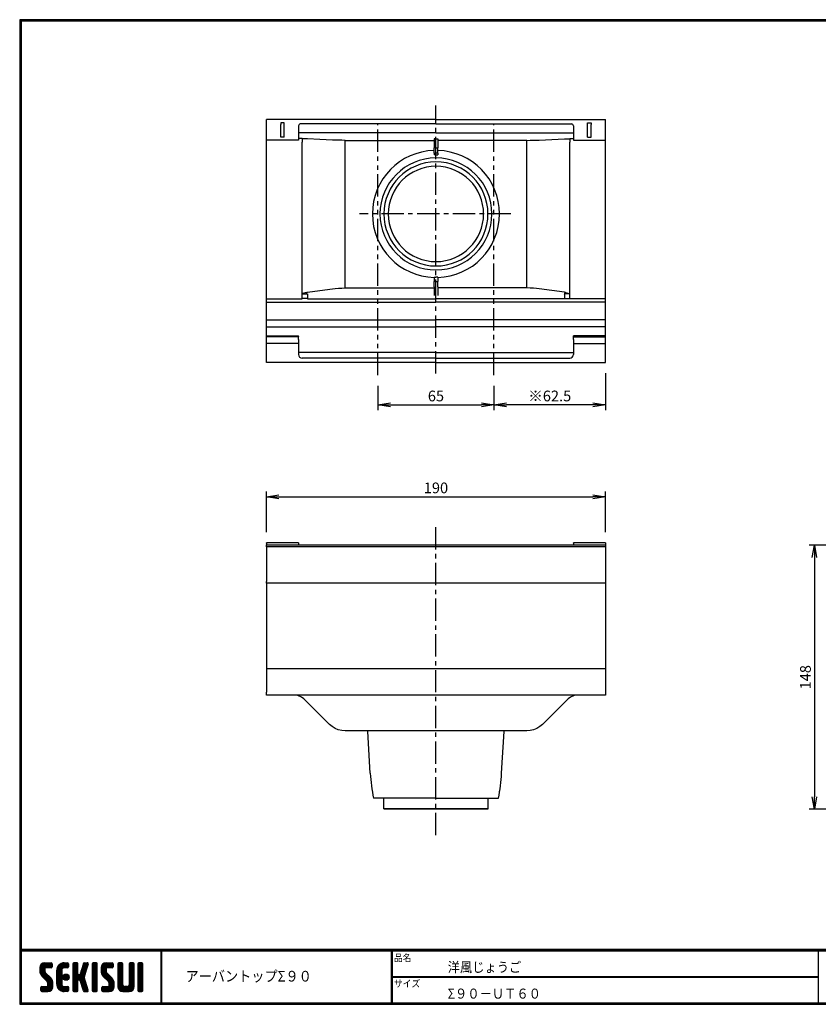
# Model space of a CAD drawing. Extents: x 0 to 804, y 0 to 552.
# Drawn here: x 0 to 448, y 0 to 552 of the extents above; entities that cross this region are included whole.
import ezdxf

# ---------------------------------------------------------------- set-up
doc = ezdxf.new("R2010")
doc.units = 0
doc.header["$LTSCALE"] = 2
doc.linetypes.add('CENTER', pattern=[2, 1.25, -0.25, 0.25, -0.25])
doc.linetypes.add('PHANTOM', pattern=[2.5, 1.25, -0.25, 0.25, -0.25, 0.25, -0.25])
doc.layers.get('0').update_dxf_attribs({"linetype": 'CONTINUOUS'})
doc.layers.get('DEFPOINTS').update_dxf_attribs({"linetype": 'CONTINUOUS'})
for name, color, linetype in [('CENTER L', 1, 'CENTER'), ('moji', 2, 'CONTINUOUS'), ('SEIHIN', 3, 'CONTINUOUS'), ('SUNPOU', 4, 'CONTINUOUS'), ('ZUWAKU', 7, 'CONTINUOUS')]:
    doc.layers.add(name, color=color, linetype=linetype)
doc.styles.get("Standard").update_dxf_attribs({"font": 'TXT', "bigfont": 'bigfont.shx'})
doc.styles.add('ｽﾀｲﾙ1', font='MS PGothic.ttf')
doc.dimstyles.get("Standard").update_dxf_attribs({"dimtxt": 0.18, "dimasz": 0.18, "dimexe": 0.18, "dimexo": 0.0625, "dimgap": 0.09, "dimtad": 0, "dimtih": 1, "dimtoh": 1, "dimdec": 4, "dimzin": 0, "dimdsep": 46, "dimtxsty": 'Standard', "dimcen": 0.09, "dimadec": 0, "dimazin": 0, "dimtfac": 1, "dimtdec": 4, "dimtofl": 0, "dimtmove": 0, "dimatfit": 3, "dimfxl": 0, "dimtolj": 1, "dimtzin": 0, "dimarcsym": 0})

# ---------------------------------------------------------------- blocks, each defined once
blk = doc.blocks.new('_OPEN')
at = {"color": 0, "linetype": 'ByBlock'}
for p, q in [((-1, 0.167), (0, 0)), ((0, 0), (-1, -0.167)), ((0, 0), (-1, 0))]:
    blk.add_line(p, q, dxfattribs=at)
blk = doc.blocks.new('*D9')
at = {"layer": 'DEFPOINTS', "color": 0}
for p in [(328.26, 284.31), (138.26, 258.48), (328.26, 258.48)]:
    blk.add_point(p, dxfattribs=at)
at = {"layer": 'SUNPOU'}
for p, q in [((138.26, 264.48), (138.26, 287.31)), ((328.26, 264.48), (328.26, 287.31)), ((145.26, 284.31), (321.26, 284.31))]:
    blk.add_line(p, q, dxfattribs=at)
at = {"layer": 'SUNPOU', "xscale": 7, "yscale": 7, "zscale": 7, "rotation": 180}
blk.add_blockref('_OPEN', (138.26, 284.31), dxfattribs=at)
at = {"layer": 'SUNPOU', "xscale": 7, "yscale": 7, "zscale": 7}
blk.add_blockref('_OPEN', (328.26, 284.31), dxfattribs=at)
at = {"layer": 'SUNPOU', "insert": (233.26, 289.31), "char_height": 6, "attachment_point": 5}
blk.add_mtext('\\A1;190', dxfattribs=at)
blk = doc.blocks.new('*D10')
at = {"layer": 'DEFPOINTS', "color": 0}
for p in [(200.76, 352.5), (265.76, 352.5), (265.76, 335.8)]:
    blk.add_point(p, dxfattribs=at)
at = {"layer": 'SUNPOU'}
for p, q in [((200.76, 346.5), (200.76, 332.8)), ((265.76, 346.5), (265.76, 332.8)), ((207.76, 335.8), (258.76, 335.8))]:
    blk.add_line(p, q, dxfattribs=at)
at = {"layer": 'SUNPOU', "xscale": 7, "yscale": 7, "zscale": 7, "rotation": 180}
blk.add_blockref('_OPEN', (200.76, 335.8), dxfattribs=at)
at = {"layer": 'SUNPOU', "xscale": 7, "yscale": 7, "zscale": 7}
blk.add_blockref('_OPEN', (265.76, 335.8), dxfattribs=at)
at = {"layer": 'SUNPOU', "insert": (233.26, 340.8), "char_height": 6, "attachment_point": 5}
blk.add_mtext('\\A1;65', dxfattribs=at)
blk = doc.blocks.new('*D15')
at = {"layer": 'DEFPOINTS', "color": 0}
for p in [(494.04, 257.23), (445.32, 109.23), (542.12, 109.23)]:
    blk.add_point(p, dxfattribs=at)
at = {"layer": 'SUNPOU'}
for p, q in [((488.04, 257.23), (442.32, 257.23)), ((445.32, 250.23), (445.32, 116.23)), ((536.12, 109.23), (442.32, 109.23))]:
    blk.add_line(p, q, dxfattribs=at)
at = {"layer": 'SUNPOU', "xscale": 7, "yscale": 7, "zscale": 7}
for p, rotation in [((445.32, 257.23), 90), ((445.32, 109.23), 270)]:
    blk.add_blockref('_OPEN', p, dxfattribs=dict(at, rotation=rotation))
at = {"layer": 'SUNPOU', "insert": (440.32, 183.23), "char_height": 6, "attachment_point": 5, "rotation": 90}
blk.add_mtext('\\A1;148', dxfattribs=at)
blk = doc.blocks.new('*D19')
at = {"layer": 'DEFPOINTS', "color": 0}
for p in [(328.26, 359.62), (265.76, 352.5), (265.76, 335.8)]:
    blk.add_point(p, dxfattribs=at)
at = {"layer": 'SUNPOU'}
for p, q in [((328.26, 353.62), (328.26, 332.8)), ((265.76, 346.5), (265.76, 332.8)), ((321.26, 335.8), (272.76, 335.8))]:
    blk.add_line(p, q, dxfattribs=at)
at = {"layer": 'SUNPOU', "xscale": 7, "yscale": 7, "zscale": 7, "rotation": 180}
blk.add_blockref('_OPEN', (265.76, 335.8), dxfattribs=at)
at = {"layer": 'SUNPOU', "xscale": 7, "yscale": 7, "zscale": 7}
blk.add_blockref('_OPEN', (328.26, 335.8), dxfattribs=at)
at = {"layer": 'SUNPOU', "insert": (297.01, 340.8), "char_height": 6, "attachment_point": 5}
blk.add_mtext('\\A1;※62.5', dxfattribs=at)

msp = doc.modelspace()

# ---------------------------------------------------------------- hatches: boundary and pattern name
at = {"layer": 'ZUWAKU'}
h = msp.add_hatch(dxfattribs=at)
h.set_pattern_fill('ANSI37', color=256, scale=0.2, style=0)
h.set_pattern_definition([(45, (-900.9423, -13.2), (-0.4490128, 0.4490128), []), (135, (-900.9423, -13.2), (-0.4490128, -0.4490128), [])])
h.paths.add_polyline_path([(14.5, 17.64, -0.198912), (14.09, 18.63), (14.09, 19.92, -0.414214), (14.62, 20.45), (17.59, 20.45, 0.414214), (18.12, 20.97), (18.12, 22.72, 0.414214), (17.59, 23.25), (14.09, 23.25, 0.414214), (11.29, 20.45), (11.29, 18.63, 0.198912), (12.52, 15.66), (15.43, 12.76, -0.198912), (15.84, 11.77), (15.84, 10.47, -0.414214), (15.32, 9.95), (12.34, 9.95, 0.414214), (11.82, 9.42), (11.82, 7.67, 0.414214), (12.34, 7.15), (15.84, 7.15, 0.414214), (18.64, 9.95), (18.64, 11.77, 0.198912), (17.41, 14.74)])
h.paths.add_polyline_path([(23.54, 19.05, -0.414214), (24.94, 20.45), (26.87, 20.45, 0.414214), (27.39, 20.97), (27.39, 22.72, 0.414214), (26.87, 23.25), (24.94, 23.25, 0.414214), (20.74, 19.05), (20.74, 11.35, 0.414214), (24.94, 7.15), (26.87, 7.15, 0.414214), (27.39, 7.67), (27.39, 9.42, 0.414214), (26.87, 9.95), (24.94, 9.95, -0.414214), (23.54, 11.35)])
h.paths.add_polyline_path([(24.24, 15.2, 1), (27.74, 15.2, 1)])
h.paths.add_polyline_path([(37.31, 19.21), (38.38, 22.57, 0.506921), (37.88, 23.25), (36.18, 23.25, 0.32721), (35.68, 22.88), (33.81, 16.97, -0.32721), (33.31, 16.6), (33.17, 16.6, -0.414214), (32.64, 17.12), (32.64, 22.72, 0.414214), (32.12, 23.25), (30.37, 23.25, 0.414214), (29.84, 22.72), (29.84, 7.67, 0.414214), (30.37, 7.15), (32.12, 7.15, 0.414214), (32.64, 7.67), (32.64, 13.27, -0.414214), (33.17, 13.8), (33.31, 13.8, -0.32721), (33.81, 13.43), (35.68, 7.52, 0.32721), (36.18, 7.15), (37.88, 7.15, 0.506921), (38.38, 7.83), (36.05, 15.2)])
h.paths.add_polyline_path([(43.49, 22.72, 0.414214), (42.97, 23.25), (41.22, 23.25, 0.414214), (40.69, 22.72), (40.69, 7.67, 0.414214), (41.22, 7.15), (42.97, 7.15, 0.414214), (43.49, 7.67)])
h.paths.add_polyline_path([(48.39, 19.92, -0.414214), (48.92, 20.45), (51.89, 20.45, 0.414214), (52.42, 20.97), (52.42, 22.72, 0.414214), (51.89, 23.25), (48.39, 23.25, 0.414214), (45.59, 20.45), (45.59, 18.63, 0.198912), (46.82, 15.66), (49.73, 12.76, -0.198912), (50.14, 11.77), (50.14, 10.47, -0.414214), (49.62, 9.95), (46.64, 9.95, 0.414214), (46.12, 9.42), (46.12, 7.67, 0.414214), (46.64, 7.15), (50.14, 7.15, 0.414214), (52.94, 9.95), (52.94, 11.77, 0.198912), (51.71, 14.74), (48.8, 17.64, -0.198912), (48.39, 18.63)])
h.paths.add_polyline_path([(57.84, 22.72, 0.414214), (57.32, 23.25), (55.57, 23.25, 0.414214), (55.04, 22.72), (55.04, 9.95, 0.414214), (57.84, 7.15), (61.34, 7.15, 0.414214), (64.14, 9.95), (64.14, 22.72, 0.414214), (63.62, 23.25), (61.87, 23.25, 0.414214), (61.34, 22.72), (61.34, 11, -0.414214), (60.29, 9.95), (58.89, 9.95, -0.414214), (57.84, 11)])
h.paths.add_polyline_path([(69.04, 22.72, 0.414214), (68.52, 23.25), (66.77, 23.25, 0.414214), (66.24, 22.72), (66.24, 7.67, 0.414214), (66.77, 7.15), (68.52, 7.15, 0.414214), (69.04, 7.67)])

# ---------------------------------------------------------------- linework, layer by layer
at = {"layer": 'CENTER L', "color": 1, "linetype": 'CENTER', "ltscale": 5}
for p, q in [((233.26, 353.46), (233.26, 503.55)), ((275.2, 442.77), (190.39, 442.77)), ((233.26, 94.78), (233.26, 269.64))]:
    msp.add_line(p, q, dxfattribs=at)
at = {"layer": 'CENTER L', "color": 4, "linetype": 'PHANTOM', "ltscale": 5}
for p, q in [((200.76, 352.5), (200.76, 493.18)), ((265.76, 352.5), (265.76, 493.18))]:
    msp.add_line(p, q, dxfattribs=at)
at = {"layer": 'SEIHIN', "color": 3, "linetype": 'Continuous', "ltscale": 5}
for p, q in [((233.26, 495.68), (138.26, 495.68)), ((138.26, 359.62), (138.26, 495.68)), ((146.26, 493.84), (146.26, 493.35)), ((147.26, 493.84), (146.26, 493.84)), ((146.26, 493.35), (146.26, 492.86)), ((146.26, 489.37), (146.26, 492.86)), ((148.26, 493.84), (147.26, 493.84)), ((148.26, 493.35), (148.26, 493.84)), ((148.26, 492.86), (148.26, 493.35)), ((148.26, 489.37), (148.26, 492.86)), ((156.26, 492.18), (156.26, 489.03)), ((233.26, 493.18), (157.26, 493.18)), ((233.26, 495.68), (328.26, 495.68)), ((233.26, 493.18), (309.26, 493.18)), ((310.26, 492.18), (310.26, 489.03)), ((318.26, 493.84), (319.26, 493.84)), ((318.26, 493.35), (318.26, 493.84)), ((318.26, 492.86), (318.26, 493.35)), ((318.26, 489.37), (318.26, 492.86)), ((319.26, 493.84), (320.26, 493.84)), ((320.26, 493.84), (320.26, 493.35)), ((320.26, 493.35), (320.26, 492.86)), ((320.26, 489.37), (320.26, 492.86)), ((328.26, 440.08), (328.26, 495.68)), ((146.26, 485.88), (146.26, 489.37)), ((147.26, 485.88), (146.26, 485.88)), ((148.26, 485.88), (147.26, 485.88)), ((148.26, 485.88), (148.26, 489.37)), ((156.26, 489.03), (156.26, 485.88)), ((194.76, 488.21), (156.26, 488.21)), ((156.26, 485.88), (156.26, 485)), ((233.26, 488.21), (194.76, 488.21)), ((233.26, 488.21), (271.76, 488.21)), ((271.76, 488.21), (310.26, 488.21)), ((310.26, 489.03), (310.26, 485.88)), ((310.26, 485.88), (310.26, 485)), ((318.26, 485.88), (318.26, 489.37)), ((318.26, 485.88), (319.26, 485.88)), ((319.26, 485.88), (320.26, 485.88)), ((320.26, 485.88), (320.26, 489.37)), ((147.26, 484.13), (138.26, 484.13)), ((156.26, 484.13), (147.26, 484.13)), ((157.26, 485), (156.26, 485)), ((156.26, 485), (156.26, 484.13)), ((158.26, 485), (157.26, 485)), ((158.26, 485), (158.26, 484)), ((159.32, 484.85), (158.26, 484.88)), ((158.26, 484), (158.26, 483.01)), ((158.26, 440.08), (158.26, 483.01)), ((160.3, 484.82), (159.32, 484.85)), ((161.19, 484.78), (160.3, 484.82)), ((168.26, 484.46), (161.19, 484.78)), ((175.33, 484.14), (168.26, 484.46)), ((176.85, 484.09), (175.33, 484.14)), ((178.58, 484.04), (176.85, 484.09)), ((180.45, 484.02), (178.58, 484.04)), ((182.41, 484.01), (180.45, 484.02)), ((182.41, 442.66), (182.41, 484.01)), ((182.41, 484.01), (207.33, 484.01)), ((207.33, 484.01), (232.26, 484.01)), ((232.26, 484.92), (232.26, 482.35)), ((232.76, 484.92), (232.26, 484.92)), ((232.26, 482.35), (232.26, 479.78)), ((233.26, 484.92), (232.76, 484.92)), ((233.26, 484.92), (233.76, 484.92)), ((233.76, 484.92), (234.26, 484.92)), ((234.26, 484.92), (234.26, 482.35)), ((259.19, 484.01), (234.26, 484.01)), ((234.26, 482.35), (234.26, 479.78)), ((284.12, 484.01), (259.19, 484.01)), ((284.12, 484.01), (286.07, 484.02)), ((284.12, 442.66), (284.12, 484.01)), ((286.07, 484.02), (287.95, 484.04)), ((287.95, 484.04), (289.68, 484.09)), ((289.68, 484.09), (291.19, 484.14)), ((291.19, 484.14), (298.26, 484.46)), ((298.26, 484.46), (305.33, 484.78)), ((305.33, 484.78), (306.23, 484.82)), ((306.23, 484.82), (307.21, 484.85)), ((307.21, 484.85), (308.26, 484.88)), ((308.26, 485), (309.26, 485)), ((308.26, 485), (308.26, 484)), ((308.26, 484), (308.26, 483.01)), ((308.26, 440.08), (308.26, 483.01)), ((309.26, 485), (310.26, 485)), ((310.26, 485), (310.26, 484.13)), ((310.26, 484.13), (319.26, 484.13)), ((319.26, 484.13), (328.26, 484.13)), ((232.26, 478.28), (232.26, 479.78)), ((232.76, 479.78), (232.26, 479.78)), ((232.26, 476.78), (232.26, 478.28)), ((232.26, 476.78), (232.76, 476.78)), ((232.26, 476.78), (232.26, 476.37)), ((232.26, 476.37), (232.26, 475.96)), ((232.76, 475.96), (232.26, 475.96)), ((233.26, 479.78), (232.76, 479.78)), ((232.76, 476.78), (233.26, 476.78)), ((233.26, 475.96), (232.76, 475.96)), ((233.26, 479.78), (233.76, 479.78)), ((233.76, 476.78), (233.26, 476.78)), ((233.26, 475.96), (233.76, 475.96)), ((233.76, 479.78), (234.26, 479.78)), ((234.26, 476.78), (233.76, 476.78)), ((233.76, 475.96), (234.26, 475.96)), ((234.26, 478.28), (234.26, 479.78)), ((234.26, 476.78), (234.26, 478.28)), ((234.26, 476.78), (234.26, 476.37)), ((234.26, 476.37), (234.26, 475.96)), ((182.41, 401.3), (182.41, 442.66)), ((284.12, 401.3), (284.12, 442.66)), ((158.26, 397.15), (158.26, 440.08)), ((308.26, 397.15), (308.26, 440.08)), ((328.26, 359.62), (328.26, 440.08)), ((232.26, 407.37), (232.76, 407.37)), ((232.26, 407.37), (232.26, 406.12)), ((232.26, 406.12), (232.26, 404.88)), ((232.76, 404.88), (232.26, 404.88)), ((232.26, 403.39), (232.26, 404.88)), ((232.26, 401.91), (232.26, 403.39)), ((232.76, 407.37), (233.26, 407.37)), ((233.26, 404.88), (232.76, 404.88)), ((233.76, 407.37), (233.26, 407.37)), ((233.26, 404.88), (233.76, 404.88)), ((234.26, 407.37), (233.76, 407.37)), ((233.76, 404.88), (234.26, 404.88)), ((234.26, 407.37), (234.26, 406.12)), ((234.26, 406.12), (234.26, 404.88)), ((234.26, 403.39), (234.26, 404.88)), ((234.26, 401.91), (234.26, 403.39)), ((158.7, 398.29), (158.26, 398.12)), ((158.26, 397.99), (159.8, 397.99)), ((160.61, 398.79), (158.7, 398.29)), ((159.8, 397.99), (161.33, 397.99)), ((160.61, 398.79), (160.81, 398.81)), ((160.81, 398.81), (161, 398.84)), ((161, 398.84), (161.19, 398.87)), ((161.19, 398.87), (168.26, 399.88)), ((161.29, 397.9), (161.26, 397.75)), ((161.26, 397.75), (161.26, 397.16)), ((161.26, 397.16), (161.26, 396.57)), ((161.33, 397.99), (161.29, 397.9)), ((168.26, 399.88), (175.33, 400.89)), ((175.33, 400.89), (176.85, 401.06)), ((176.85, 401.06), (178.58, 401.2)), ((178.58, 401.2), (180.45, 401.28)), ((180.45, 401.28), (182.41, 401.3)), ((182.41, 401.3), (207.33, 401.3)), ((207.33, 401.3), (232.26, 401.3)), ((232.26, 401.91), (232.26, 399.53)), ((232.26, 399.53), (232.26, 397.15)), ((234.26, 401.91), (234.26, 399.53)), ((259.19, 401.3), (234.26, 401.3)), ((234.26, 399.53), (234.26, 397.15)), ((284.12, 401.3), (259.19, 401.3)), ((286.07, 401.28), (284.12, 401.3)), ((287.95, 401.2), (286.07, 401.28)), ((289.68, 401.06), (287.95, 401.2)), ((291.19, 400.89), (289.68, 401.06)), ((298.26, 399.88), (291.19, 400.89)), ((305.33, 398.87), (298.26, 399.88)), ((305.2, 397.99), (305.24, 397.9)), ((306.73, 397.99), (305.2, 397.99)), ((305.24, 397.9), (305.26, 397.75)), ((305.26, 397.75), (305.26, 397.16)), ((305.26, 397.16), (305.26, 396.57)), ((305.52, 398.84), (305.33, 398.87)), ((305.71, 398.81), (305.52, 398.84)), ((305.91, 398.79), (305.71, 398.81)), ((305.91, 398.79), (307.83, 398.29)), ((308.26, 397.99), (306.73, 397.99)), ((307.83, 398.29), (308.26, 398.12)), ((138.26, 395.17), (148.26, 395.17)), ((138.26, 393.42), (233.26, 393.42)), ((148.26, 395.17), (158.26, 395.17)), ((158.26, 396.16), (158.26, 397.15)), ((158.26, 395.17), (158.26, 396.16)), ((159.76, 395.49), (158.26, 395.49)), ((161.26, 395.49), (159.76, 395.49)), ((161.26, 396.57), (161.26, 395.93)), ((161.26, 395.93), (161.26, 395.3)), ((161.26, 395.3), (161.32, 395.24)), ((161.32, 395.24), (161.46, 395.17)), ((161.46, 395.17), (233.26, 395.17)), ((161.46, 395.17), (161.46, 395.17)), ((305.06, 395.17), (233.26, 395.17)), ((328.26, 393.42), (233.26, 393.42)), ((305.07, 395.17), (305.06, 395.17)), ((305.21, 395.24), (305.07, 395.17)), ((305.26, 395.3), (305.21, 395.24)), ((305.26, 396.57), (305.26, 395.93)), ((305.26, 395.93), (305.26, 395.3)), ((305.26, 395.49), (306.76, 395.49)), ((306.76, 395.49), (308.26, 395.49)), ((308.26, 396.16), (308.26, 397.15)), ((308.26, 395.17), (308.26, 396.16)), ((318.26, 395.17), (308.26, 395.17)), ((328.26, 395.17), (318.26, 395.17)), ((138.26, 383.53), (233.26, 383.53)), ((328.26, 383.53), (233.26, 383.53)), ((138.26, 379.62), (233.26, 379.62)), ((328.26, 379.62), (233.26, 379.62)), ((138.26, 374.44), (147.26, 374.44)), ((147.26, 373.84), (138.26, 373.84)), ((147.26, 370.12), (138.26, 370.12)), ((147.26, 374.44), (156.26, 374.44)), ((156.26, 373.84), (147.26, 373.84)), ((156.26, 370.12), (147.26, 370.12)), ((156.26, 374.32), (156.26, 374.44)), ((156.26, 374.19), (156.26, 374.32)), ((156.26, 374.19), (156.26, 374.02)), ((156.26, 374.02), (156.26, 373.84)), ((156.26, 373.15), (156.26, 373.84)), ((156.26, 372.46), (156.26, 373.15)), ((156.26, 372.46), (156.26, 371.29)), ((156.26, 371.29), (156.26, 370.12)), ((156.26, 370.12), (156.26, 367.07)), ((319.26, 374.44), (310.26, 374.44)), ((310.26, 374.32), (310.26, 374.44)), ((310.26, 374.19), (310.26, 374.32)), ((310.26, 374.19), (310.26, 374.02)), ((310.26, 374.02), (310.26, 373.84)), ((310.26, 373.84), (319.26, 373.84)), ((310.26, 373.15), (310.26, 373.84)), ((310.26, 372.46), (310.26, 373.15)), ((310.26, 372.46), (310.26, 371.29)), ((310.26, 371.29), (310.26, 370.12)), ((310.26, 370.12), (319.26, 370.12)), ((310.26, 370.12), (310.26, 367.07)), ((328.26, 374.44), (319.26, 374.44)), ((319.26, 373.84), (328.26, 373.84)), ((319.26, 370.12), (328.26, 370.12)), ((156.26, 367.07), (156.26, 364.01)), ((233.26, 365.2), (156.26, 365.2)), ((233.26, 365.2), (310.26, 365.2)), ((310.26, 367.07), (310.26, 364.01)), ((233.26, 359.62), (138.26, 359.62)), ((233.26, 362.01), (158.26, 362.01)), ((233.26, 362.01), (308.26, 362.01)), ((233.26, 359.62), (328.26, 359.62)), ((147.26, 258.48), (138.26, 258.48)), ((138.26, 258.36), (138.26, 258.48)), ((138.26, 258.25), (138.26, 258.36)), ((138.26, 258.25), (138.26, 257.86)), ((138.26, 257.86), (138.26, 257.46)), ((138.26, 257.46), (233.26, 257.46)), ((138.26, 256.9), (138.26, 257.46)), ((138.26, 256.34), (138.26, 256.9)), ((233.26, 256.34), (138.26, 256.34)), ((138.26, 256.34), (138.26, 246.59)), ((156.26, 258.48), (147.26, 258.48)), ((156.26, 258.48), (156.26, 258.36)), ((156.26, 258.36), (156.26, 258.25)), ((156.26, 258.25), (156.26, 257.86)), ((156.26, 257.86), (156.26, 257.46)), ((233.26, 257.46), (328.26, 257.46)), ((328.26, 256.34), (233.26, 256.34)), ((319.26, 258.48), (310.26, 258.48)), ((310.26, 258.36), (310.26, 258.48)), ((310.26, 258.25), (310.26, 258.36)), ((310.26, 258.25), (310.26, 257.86)), ((310.26, 257.86), (310.26, 257.46)), ((328.26, 258.48), (319.26, 258.48)), ((328.26, 258.48), (328.26, 258.36)), ((328.26, 258.36), (328.26, 258.25)), ((328.26, 258.25), (328.26, 257.86)), ((328.26, 257.86), (328.26, 257.46)), ((328.26, 257.46), (328.26, 256.9)), ((328.26, 256.9), (328.26, 256.34)), ((328.26, 256.34), (328.26, 246.59)), ((138.26, 246.59), (138.26, 236.84)), ((328.26, 246.59), (328.26, 236.84)), ((138.26, 236.4), (138.26, 236.84)), ((138.26, 235.96), (138.26, 236.4)), ((233.26, 235.96), (138.26, 235.96)), ((138.26, 235.96), (138.26, 233.19)), ((138.26, 233.19), (138.26, 230.43)), ((328.26, 235.96), (233.26, 235.96)), ((328.26, 236.84), (328.26, 236.4)), ((328.26, 236.4), (328.26, 235.96)), ((328.26, 235.96), (328.26, 233.19)), ((328.26, 233.19), (328.26, 230.43)), ((138.26, 230.43), (138.26, 216.57)), ((328.26, 230.43), (328.26, 216.57)), ((138.26, 216.57), (138.26, 202.71)), ((328.26, 216.57), (328.26, 202.71)), ((138.26, 202.71), (138.26, 195.37)), ((328.26, 202.71), (328.26, 195.37)), ((138.26, 195.37), (138.26, 188.03)), ((328.26, 195.37), (328.26, 188.03)), ((233.26, 188.03), (138.26, 188.03)), ((138.26, 188.03), (138.26, 181.45)), ((328.26, 188.03), (233.26, 188.03)), ((328.26, 188.03), (328.26, 181.45)), ((138.26, 181.45), (138.26, 174.88)), ((328.26, 181.45), (328.26, 174.88)), ((138.26, 174.02), (138.26, 174.88)), ((138.26, 173.16), (138.26, 174.02)), ((233.26, 173.16), (138.26, 173.16)), ((154.12, 173.16), (154.14, 173.16)), ((154.14, 173.16), (154.12, 173.16)), ((155.78, 172.97), (154.14, 173.16)), ((157.93, 172.12), (155.78, 172.97)), ((159.26, 171.13), (157.93, 172.12)), ((159.34, 171.05), (159.26, 171.13)), ((159.42, 170.96), (159.34, 171.05)), ((328.26, 173.16), (233.26, 173.16)), ((307.19, 171.05), (307.1, 170.96)), ((307.27, 171.13), (307.19, 171.05)), ((308.6, 172.12), (307.27, 171.13)), ((310.74, 172.97), (308.6, 172.12)), ((312.39, 173.16), (310.74, 172.97)), ((312.41, 173.16), (312.39, 173.16)), ((312.39, 173.16), (312.41, 173.16)), ((328.26, 174.88), (328.26, 174.02)), ((328.26, 174.02), (328.26, 173.16)), ((166.5, 163.89), (159.42, 170.96)), ((307.1, 170.96), (300.03, 163.89)), ((173.57, 156.82), (166.5, 163.89)), ((300.03, 163.89), (292.96, 156.82)), ((175.06, 155.55), (173.57, 156.82)), ((176.73, 154.52), (175.06, 155.55)), ((178.54, 153.77), (176.73, 154.52)), ((289.8, 154.52), (287.98, 153.77)), ((291.47, 155.55), (289.8, 154.52)), ((292.96, 156.82), (291.47, 155.55)), ((292.96, 156.82), (292.91, 156.82)), ((180.45, 153.31), (178.54, 153.77)), ((182.41, 153.16), (180.45, 153.31)), ((233.26, 153.16), (182.41, 153.16)), ((284.12, 153.16), (233.26, 153.16)), ((286.08, 153.31), (284.12, 153.16)), ((287.98, 153.77), (286.08, 153.31))]:
    msp.add_line(p, q, dxfattribs=at)
at = {"layer": 'SEIHIN'}
for p, q in [((196.46, 129.48), (195.11, 152.86)), ((270.07, 129.48), (271.41, 152.86)), ((270.07, 129.48), (271.41, 152.86)), ((233.26, 115.46), (198.26, 115.46)), ((204.06, 109.46), (204.06, 115.46)), ((233.26, 115.46), (268.26, 115.46)), ((233.26, 115.46), (268.26, 115.46)), ((262.46, 109.46), (262.46, 115.46)), ((262.46, 109.46), (262.46, 115.46)), ((204.06, 109.46), (233.26, 109.46)), ((262.46, 109.46), (204.06, 109.46)), ((204.06, 109.46), (262.46, 109.46)), ((262.46, 109.46), (233.26, 109.46)), ((262.46, 109.46), (233.26, 109.46))]:
    msp.add_line(p, q, dxfattribs=at)
at = {"layer": 'SEIHIN', "color": 3, "linetype": 'Continuous', "ltscale": 5}
for centre, radius, start, end in [((157.26, 492.18), 1, 135, 180), ((157.26, 492.18), 1, 90, 135), ((309.26, 492.18), 1, 45, 90), ((309.26, 492.18), 1, 360, 45), ((233.26, 442.77), 35.6, 91.6096, 180), ((233.26, 442.77), 35.6, 0, 88.3904), ((233.26, 442.77), 31.37, 90, 180), ((233.26, 442.77), 29.15, 90, 180), ((233.26, 442.77), 26.7, 90, 180), ((233.26, 442.77), 31.37, 0, 90), ((233.26, 442.77), 29.15, 0, 90), ((233.26, 442.77), 26.7, 0, 90), ((233.26, 442.77), 35.6, 180, 268.3904), ((233.26, 442.77), 31.37, 180, 270), ((233.26, 442.77), 29.15, 180, 270), ((233.26, 442.77), 26.7, 180, 270), ((233.26, 442.77), 31.37, 270, 0), ((233.26, 442.77), 26.7, 270, 0), ((233.26, 442.77), 29.15, 270, 0), ((233.26, 442.77), 35.6, 271.6096, 0), ((158.26, 364.01), 2, 179.9999, 225), ((158.26, 364.01), 2, 225, 270), ((308.26, 364.01), 2, 270, 315), ((308.26, 364.01), 2, 315, 0.0001)]:
    msp.add_arc(centre, radius, start, end, dxfattribs=at)
at = {"layer": 'SEIHIN'}
for centre, start, end in [((296.29, 135.21), 183.2903, 191.3932), ((170.23, 135.22), 348.6064, 356.7093), ((170.23, 135.21), 348.6068, 356.7097)]:
    msp.add_arc(centre, 100, start, end, dxfattribs=at)
at = {"layer": 'ZUWAKU'}
for p, q in [((0, 30.8), (797.4, 30.8)), ((0, 30.6), (797.4, 30.6)), ((0, 30.4), (797.4, 30.4)), ((0, 30.2), (797.4, 30.2)), ((0, 30), (797.4, 30)), ((79.13, 30), (79.13, 0.8)), ((79.33, 30), (79.33, 0.8)), ((79.53, 30), (79.53, 0.8)), ((208.25, 30), (208.25, 0.8)), ((208.45, 30), (208.45, 0.8)), ((208.65, 30), (208.65, 0.8)), ((447.42, 30), (447.42, 0.8)), ((14.09, 23.25), (17.59, 23.25)), ((18.12, 22.72), (18.12, 20.97)), ((24.94, 23.25), (26.87, 23.25)), ((27.39, 22.72), (27.39, 20.97)), ((29.84, 22.72), (29.84, 7.67)), ((32.12, 23.25), (30.37, 23.25)), ((32.64, 17.12), (32.64, 22.72)), ((35.68, 22.88), (33.81, 16.97)), ((36.18, 23.25), (37.88, 23.25)), ((38.38, 22.57), (37.31, 19.21)), ((40.69, 22.72), (40.69, 7.67)), ((42.97, 23.25), (41.22, 23.25)), ((43.49, 7.67), (43.49, 22.72)), ((48.39, 23.25), (51.89, 23.25)), ((52.42, 22.72), (52.42, 20.97)), ((55.04, 22.72), (55.04, 9.95)), ((57.32, 23.25), (55.57, 23.25)), ((57.84, 11), (57.84, 22.72)), ((61.34, 22.72), (61.34, 11)), ((63.62, 23.25), (61.87, 23.25)), ((64.14, 9.95), (64.14, 22.72)), ((66.24, 22.72), (66.24, 7.67)), ((68.52, 23.25), (66.77, 23.25)), ((69.04, 7.67), (69.04, 22.72)), ((11.29, 20.45), (11.29, 18.63)), ((14.09, 19.92), (14.09, 18.63)), ((17.41, 14.74), (14.5, 17.64)), ((17.59, 20.45), (14.62, 20.45)), ((20.74, 11.35), (20.74, 19.05)), ((23.54, 19.05), (23.54, 11.35)), ((26.87, 20.45), (24.94, 20.45)), ((33.31, 16.6), (33.17, 16.6)), ((37.31, 19.21), (36.05, 15.2)), ((45.59, 20.45), (45.59, 18.63)), ((48.39, 19.92), (48.39, 18.63)), ((51.71, 14.74), (48.8, 17.64)), ((51.89, 20.45), (48.92, 20.45)), ((12.52, 15.66), (15.43, 12.76)), ((15.84, 10.47), (15.84, 11.77)), ((18.64, 9.95), (18.64, 11.77)), ((32.64, 7.67), (32.64, 13.27)), ((33.17, 13.8), (33.31, 13.8)), ((35.68, 7.52), (33.81, 13.43)), ((38.38, 7.83), (36.05, 15.2)), ((46.82, 15.66), (49.73, 12.76)), ((50.14, 10.47), (50.14, 11.77)), ((52.94, 9.95), (52.94, 11.77)), ((208.65, 15.6), (447.42, 15.6)), ((208.65, 15.4), (447.42, 15.4)), ((208.65, 15.2), (447.42, 15.2)), ((11.82, 7.67), (11.82, 9.42)), ((12.34, 9.95), (15.32, 9.95)), ((12.34, 7.15), (15.84, 7.15)), ((24.94, 9.95), (26.87, 9.95)), ((26.87, 7.15), (24.94, 7.15)), ((27.39, 9.42), (27.39, 7.67)), ((30.37, 7.15), (32.12, 7.15)), ((36.18, 7.15), (37.88, 7.15)), ((41.22, 7.15), (42.97, 7.15)), ((46.12, 7.67), (46.12, 9.42)), ((46.64, 9.95), (49.62, 9.95)), ((46.64, 7.15), (50.14, 7.15)), ((57.84, 7.15), (61.34, 7.15)), ((60.29, 9.95), (58.89, 9.95)), ((66.77, 7.15), (68.52, 7.15))]:
    msp.add_line(p, q, dxfattribs=at)
for points in [[(0, 551.6), (0, 0), (797.6, 0), (797.6, 551.6)], [(0.2, 551.4), (0.2, 0.2), (797.4, 0.2), (797.4, 551.4)], [(0.4, 551.2), (0.4, 0.4), (797.2, 0.4), (797.2, 551.2)], [(0.6, 551), (0.6, 0.6), (797, 0.6), (797, 551)], [(0.8, 550.8), (0.8, 0.8), (796.8, 0.8), (796.8, 550.8)]]:
    msp.add_lwpolyline(points, close=True, dxfattribs=at)
msp.add_circle((25.99, 15.2), 1.75, dxfattribs=at)
for centre, radius, start, end in [((14.09, 20.45), 2.8, 90, 180), ((17.59, 22.72), 0.525, 0, 90), ((24.94, 19.05), 4.2, 90, 180), ((26.87, 22.72), 0.525, 0, 90), ((30.37, 22.72), 0.525, 90, 180), ((32.12, 22.72), 0.525, 0, 90), ((36.18, 22.72), 0.525, 90, 162.4744), ((37.88, 22.72), 0.525, 342.4744, 90), ((41.22, 22.72), 0.525, 90, 180), ((42.97, 22.72), 0.525, 0, 90), ((48.39, 20.45), 2.8, 90, 180), ((51.89, 22.72), 0.525, 0, 90), ((55.57, 22.72), 0.525, 90, 180), ((57.32, 22.72), 0.525, 0, 90), ((61.87, 22.72), 0.525, 90, 180), ((63.62, 22.72), 0.525, 0, 90), ((66.77, 22.72), 0.525, 90, 180), ((68.52, 22.72), 0.525, 0, 90), ((15.49, 18.63), 4.2, 180, 225), ((14.62, 19.92), 0.525, 90, 180), ((15.49, 18.63), 1.4, 180, 225), ((17.59, 20.97), 0.525, 270, 0), ((24.94, 19.05), 1.4, 90, 180), ((26.87, 20.97), 0.525, 270, 0), ((33.17, 17.12), 0.525, 180, 270), ((33.31, 17.12), 0.525, 270, 342.4744), ((49.79, 18.63), 4.2, 180, 225), ((48.92, 19.92), 0.525, 90, 180), ((49.79, 18.63), 1.4, 180, 225), ((51.89, 20.97), 0.525, 270, 0), ((14.44, 11.77), 1.4, 0, 45), ((14.44, 11.77), 4.2, 0, 45), ((24.94, 11.35), 4.2, 180, 270), ((24.94, 11.35), 1.4, 180, 270), ((33.17, 13.27), 0.525, 90, 180), ((33.31, 13.27), 0.525, 17.5256, 90), ((48.74, 11.77), 1.4, 0, 45), ((48.74, 11.77), 4.2, 0, 45), ((12.34, 9.42), 0.525, 90, 180), ((12.34, 7.67), 0.525, 180, 270), ((15.32, 10.47), 0.525, 270, 0), ((15.84, 9.95), 2.8, 270, 0), ((26.87, 9.42), 0.525, 0, 90), ((26.87, 7.67), 0.525, 270, 0), ((30.37, 7.67), 0.525, 180, 270), ((32.12, 7.67), 0.525, 270, 0), ((36.18, 7.67), 0.525, 197.5256, 270), ((37.88, 7.67), 0.525, 270, 17.5256), ((41.22, 7.67), 0.525, 180, 270), ((42.97, 7.67), 0.525, 270, 0), ((46.64, 9.42), 0.525, 90, 180), ((46.64, 7.67), 0.525, 180, 270), ((49.62, 10.47), 0.525, 270, 0), ((50.14, 9.95), 2.8, 270, 0), ((57.84, 9.95), 2.8, 180, 270), ((58.89, 11), 1.05, 180, 270), ((60.29, 11), 1.05, 270, 0), ((61.34, 9.95), 2.8, 270, 0), ((66.77, 7.67), 0.525, 180, 270), ((68.52, 7.67), 0.525, 270, 0)]:
    msp.add_arc(centre, radius, start, end, dxfattribs=at)

# ---------------------------------------------------------------- texts
at = {"layer": 'moji', "style": 'ｽﾀｲﾙ1', "width": 0.9}
for s, height, p in [('洋風じょうご', 5.6, (239.83, 18)), ('アーバントップΣ９０', 6, (92.96, 12.74)), ('Σ９０－ＵＴ６０', 5.6, (239.83, 3.2))]:
    msp.add_text(s, height=height, dxfattribs=at).set_placement(p)
at = {"layer": 'ZUWAKU', "style": 'ｽﾀｲﾙ1', "width": 0.9}
for s, p in [('品名', (209.72, 24.06)), ('サイズ', (209.72, 9.66))]:
    msp.add_text(s, height=4, dxfattribs=at).set_placement(p)

# ---------------------------------------------------------------- dimensions: what is measured, and where the dimension line sits
at = {"layer": 'SUNPOU'}
dim = msp.add_linear_dim(base=(265.76, 335.8), p1=(328.26, 359.62), p2=(265.76, 352.5), text='※<>', dimstyle='Standard', override={"dimtxt": 6, "dimasz": 7, "dimexe": 3, "dimexo": 6, "dimgap": 2, "dimtad": 3, "dimtih": 0, "dimtoh": 0, "dimdec": 1, "dimblk1": 'OPEN', "dimblk2": 'OPEN', "dimsah": 1, "dimcen": 150, "dimclrd": 256, "dimclre": 256, "dimclrt": 256, "dimtdec": 0, "dimtofl": 1, "dimtmove": 2, "dimldrblk": 'OPEN', "dimlwd": 65535, "dimlwe": 65535}, dxfattribs=at)
dim.commit()
dim.dimension.update_dxf_attribs({"geometry": '*D19', "text_midpoint": (297.01, 340.8)})
for base, p1, p2, picture, middle in [((265.76, 335.8), (200.76, 352.5), (265.76, 352.5), '*D10', (233.26, 340.8)), ((328.26, 284.31), (138.26, 258.48), (328.26, 258.48), '*D9', (233.26, 289.31))]:
    dim = msp.add_linear_dim(base=base, p1=p1, p2=p2, dimstyle='Standard', override={"dimtxt": 6, "dimasz": 7, "dimexe": 3, "dimexo": 6, "dimgap": 2, "dimtad": 3, "dimtih": 0, "dimtoh": 0, "dimdec": 0, "dimblk1": 'OPEN', "dimblk2": 'OPEN', "dimsah": 1, "dimcen": 150, "dimclrd": 256, "dimclre": 256, "dimclrt": 256, "dimtdec": 0, "dimtofl": 1, "dimldrblk": 'OPEN', "dimlwd": 65535, "dimlwe": 65535}, dxfattribs=at)
    dim.commit()
    dim.dimension.update_dxf_attribs({"geometry": picture, "text_midpoint": middle})
dim = msp.add_linear_dim(base=(445.32, 109.23), p1=(494.04, 257.23), p2=(542.12, 109.23), angle=90, dimstyle='Standard', override={"dimtxt": 6, "dimasz": 7, "dimexe": 3, "dimexo": 6, "dimgap": 2, "dimtad": 3, "dimtih": 0, "dimtoh": 0, "dimdec": 0, "dimblk1": 'OPEN', "dimblk2": 'OPEN', "dimsah": 1, "dimcen": 150, "dimclrd": 256, "dimclre": 256, "dimclrt": 256, "dimtdec": 0, "dimtofl": 1, "dimldrblk": 'OPEN', "dimlwd": 65535, "dimlwe": 65535}, dxfattribs=at)
dim.commit()
dim.dimension.update_dxf_attribs({"geometry": '*D15', "text_midpoint": (440.32, 183.23)})

doc.saveas('drawing.dxf')
